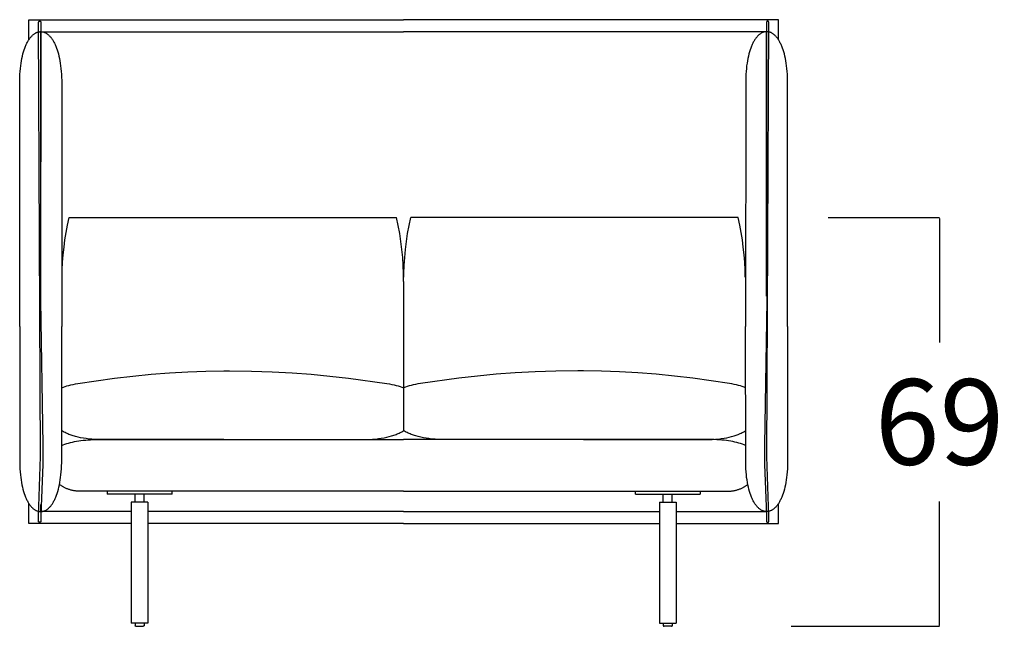
# Model space of a CAD drawing. Units: millimetres. Extents: x 0 to 2883, y -132 to 243.
# Drawn here: x 652 to 669, y 170 to 180 of the extents above; entities that cross this region are included whole.
import ezdxf

# ---------------------------------------------------------------- set-up
doc = ezdxf.new("R2010")
doc.units = ezdxf.units.MM
doc.header["$MEASUREMENT"] = 0
doc.layers.add('COTAS', color=7, linetype='Continuous', true_color=0x000000)
doc.styles.add('ArialMT', font='arial.ttf')
doc.dimstyles.new('Esquema', dxfattribs={"dimscale": 0.3, "dimtxt": 4.75, "dimasz": 0.05, "dimexe": 0, "dimexo": 5, "dimgap": 2, "dimtad": 0, "dimtih": 1, "dimtoh": 1, "dimdec": 0, "dimlfac": 10, "dimzin": 1, "dimdsep": 46, "dimtxsty": 'ArialMT', "dimcen": 1.5, "dimadec": 0, "dimazin": 0, "dimtfac": 1, "dimtdec": 4, "dimtix": 1, "dimtmove": 1, "dimatfit": 3, "dimfxl": 0, "dimtolj": 1, "dimtzin": 1, "dimarcsym": 0})

# ---------------------------------------------------------------- blocks, each defined once
blk = doc.blocks.new('*D452')
at = {"layer": 'COTAS', "color": 0, "lineweight": -2}
for p, q in [((665.722, 176.832), (667.579, 176.832)), ((667.579, 176.817), (667.579, 174.753)), ((667.579, 170.035), (667.579, 172.098)), ((665.107, 170.02), (667.579, 170.02))]:
    blk.add_line(p, q, dxfattribs=at)
at = {"layer": 'COTAS', "color": 0}
for points in [[(667.582, 176.817), (667.577, 176.817), (667.579, 176.832)], [(667.577, 170.035), (667.582, 170.035), (667.579, 170.02)]]:
    blk.add_solid(points, dxfattribs=at)
at = {"layer": 'Defpoints', "color": 0}
for p in [(664.222, 176.832), (667.579, 176.832), (663.607, 170.02)]:
    blk.add_point(p, dxfattribs=at)
at = {"layer": 'COTAS', "color": 0, "insert": (667.579, 173.426), "char_height": 1.425, "attachment_point": 5, "style": 'ArialMT'}
blk.add_mtext('\\A1;69', dxfattribs=at)

msp = doc.modelspace()

# ---------------------------------------------------------------- linework, layer by layer
for points in [[(652.401, 179.797), (652.401, 180.131), (655.65, 180.131)], [(655.65, 180.131), (658.647, 180.131)], [(661.645, 180.131), (658.647, 180.131)], [(664.894, 179.797), (664.894, 180.131), (661.645, 180.131)], [(652.247, 175.015), (652.248, 179.12), (652.249, 179.172), (652.252, 179.222), (652.255, 179.27), (652.26, 179.316), (652.265, 179.361), (652.271, 179.404), (652.277, 179.446), (652.285, 179.485), (652.293, 179.523), (652.302, 179.56), (652.312, 179.594), (652.322, 179.627), (652.333, 179.659), (652.339, 179.674), (652.345, 179.688), (652.351, 179.702), (652.357, 179.716), (652.363, 179.729), (652.369, 179.742), (652.376, 179.755), (652.382, 179.767), (652.389, 179.778), (652.396, 179.789), (652.403, 179.8), (652.41, 179.811), (652.417, 179.821), (652.424, 179.83), (652.431, 179.839), (652.439, 179.848), (652.446, 179.856), (652.454, 179.864), (652.461, 179.871), (652.469, 179.878), (652.477, 179.885), (652.484, 179.891), (652.492, 179.897), (652.5, 179.902), (652.508, 179.907), (652.516, 179.911), (652.524, 179.915), (652.532, 179.919), (652.54, 179.922), (652.548, 179.925), (652.557, 179.927), (652.565, 179.929), (652.573, 179.93), (652.581, 179.931), (652.589, 179.932), (652.597, 179.932), (652.606, 179.932), (652.614, 179.931), (652.622, 179.93), (652.63, 179.929), (652.638, 179.927), (652.647, 179.925), (652.655, 179.922), (652.663, 179.919), (652.671, 179.915), (652.679, 179.911), (652.687, 179.907), (652.695, 179.902), (652.703, 179.897), (652.71, 179.891), (652.718, 179.885), (652.726, 179.878), (652.734, 179.871), (652.741, 179.864), (652.749, 179.856), (652.756, 179.848), (652.764, 179.839), (652.771, 179.83), (652.778, 179.821), (652.785, 179.811), (652.792, 179.8), (652.799, 179.789), (652.806, 179.778), (652.812, 179.767), (652.819, 179.755), (652.825, 179.742), (652.832, 179.729), (652.838, 179.716), (652.844, 179.702), (652.85, 179.688), (652.856, 179.674), (652.862, 179.659), (652.873, 179.627), (652.883, 179.594), (652.892, 179.56), (652.901, 179.523), (652.91, 179.485), (652.917, 179.446), (652.924, 179.404), (652.93, 179.361), (652.935, 179.316), (652.94, 179.27), (652.943, 179.222), (652.945, 179.172), (652.947, 179.12), (652.947, 175.015)], [(652.601, 175.524), (652.601, 179.931), (655.65, 179.931)], [(655.65, 179.931), (658.647, 179.931)], [(661.645, 179.931), (658.647, 179.931)], [(664.694, 175.524), (664.694, 179.931), (661.645, 179.931)], [(665.047, 175.015), (665.047, 179.12), (665.045, 179.172), (665.043, 179.222), (665.039, 179.27), (665.035, 179.316), (665.03, 179.361), (665.024, 179.404), (665.017, 179.446), (665.009, 179.485), (665.001, 179.523), (664.992, 179.56), (664.982, 179.594), (664.972, 179.627), (664.961, 179.659), (664.955, 179.674), (664.95, 179.688), (664.944, 179.702), (664.938, 179.716), (664.931, 179.729), (664.925, 179.742), (664.919, 179.755), (664.912, 179.767), (664.905, 179.778), (664.899, 179.789), (664.892, 179.8), (664.885, 179.811), (664.878, 179.821), (664.87, 179.83), (664.863, 179.839), (664.856, 179.848), (664.848, 179.856), (664.841, 179.864), (664.833, 179.871), (664.825, 179.878), (664.818, 179.885), (664.81, 179.891), (664.802, 179.897), (664.794, 179.902), (664.786, 179.907), (664.778, 179.911), (664.77, 179.915), (664.762, 179.919), (664.754, 179.922), (664.746, 179.925), (664.738, 179.927), (664.73, 179.929), (664.722, 179.93), (664.713, 179.931), (664.705, 179.932), (664.697, 179.932), (664.689, 179.932), (664.681, 179.931), (664.672, 179.93), (664.664, 179.929), (664.656, 179.927), (664.648, 179.925), (664.64, 179.922), (664.632, 179.919), (664.624, 179.915), (664.616, 179.911), (664.608, 179.907), (664.6, 179.902), (664.592, 179.897), (664.584, 179.891), (664.576, 179.885), (664.568, 179.878), (664.561, 179.871), (664.553, 179.864), (664.546, 179.856), (664.538, 179.848), (664.531, 179.839), (664.524, 179.83), (664.516, 179.821), (664.509, 179.811), (664.502, 179.8), (664.495, 179.789), (664.489, 179.778), (664.482, 179.767), (664.475, 179.755), (664.469, 179.742), (664.463, 179.729), (664.456, 179.716), (664.45, 179.702), (664.444, 179.688), (664.438, 179.674), (664.433, 179.659), (664.422, 179.627), (664.412, 179.594), (664.402, 179.56), (664.393, 179.523), (664.385, 179.485), (664.377, 179.446), (664.37, 179.404), (664.364, 179.361), (664.359, 179.316), (664.355, 179.27), (664.351, 179.222), (664.349, 179.172), (664.348, 179.12), (664.347, 175.015)], [(652.953, 175.84), (652.957, 175.964), (652.963, 176.089), (652.973, 176.213), (652.986, 176.338), (653.002, 176.462), (653.022, 176.586), (653.044, 176.709), (653.07, 176.832)], [(653.07, 176.832), (655.65, 176.832)], [(655.65, 176.832), (658.53, 176.832)], [(658.647, 175.769), (658.645, 175.902), (658.64, 176.035), (658.631, 176.169), (658.618, 176.302), (658.601, 176.435), (658.581, 176.568), (658.557, 176.7), (658.53, 176.832)], [(658.647, 175.769), (658.649, 175.902), (658.655, 176.035), (658.664, 176.169), (658.677, 176.302), (658.693, 176.435), (658.713, 176.568), (658.737, 176.7), (658.765, 176.832)], [(661.645, 176.832), (658.765, 176.832)], [(664.224, 176.832), (661.645, 176.832)], [(664.341, 175.84), (664.338, 175.964), (664.331, 176.089), (664.321, 176.213), (664.308, 176.338), (664.292, 176.462), (664.273, 176.586), (664.25, 176.709), (664.224, 176.832)], [(658.647, 175.769), (658.647, 173.28)], [(658.647, 175.769), (658.647, 173.28)], [(652.247, 175.015), (652.248, 172.743), (652.249, 172.692), (652.252, 172.642), (652.255, 172.594), (652.26, 172.547), (652.265, 172.502), (652.271, 172.459), (652.277, 172.418), (652.285, 172.378), (652.293, 172.34), (652.302, 172.304), (652.312, 172.269), (652.322, 172.236), (652.333, 172.205), (652.339, 172.19), (652.345, 172.175), (652.351, 172.161), (652.357, 172.148), (652.363, 172.134), (652.369, 172.121), (652.376, 172.109), (652.382, 172.097), (652.389, 172.085), (652.396, 172.074), (652.403, 172.063), (652.41, 172.053), (652.417, 172.043), (652.424, 172.033), (652.431, 172.024), (652.439, 172.016), (652.446, 172.007), (652.454, 172), (652.461, 171.992), (652.469, 171.985), (652.477, 171.979), (652.484, 171.973), (652.492, 171.967), (652.5, 171.962), (652.508, 171.957), (652.516, 171.952), (652.524, 171.948), (652.532, 171.945), (652.54, 171.942), (652.548, 171.939), (652.557, 171.937), (652.565, 171.935), (652.573, 171.933), (652.581, 171.932), (652.589, 171.931), (652.597, 171.931), (652.606, 171.931), (652.614, 171.932), (652.622, 171.933), (652.63, 171.935), (652.638, 171.937), (652.647, 171.939), (652.655, 171.942), (652.663, 171.945), (652.671, 171.948), (652.679, 171.952), (652.687, 171.957), (652.695, 171.962), (652.703, 171.967), (652.71, 171.973), (652.718, 171.979), (652.726, 171.985), (652.734, 171.992), (652.741, 172), (652.749, 172.007), (652.756, 172.016), (652.764, 172.024), (652.771, 172.033), (652.778, 172.043), (652.785, 172.053), (652.792, 172.063), (652.799, 172.074), (652.806, 172.085), (652.812, 172.097), (652.819, 172.109), (652.825, 172.121), (652.832, 172.134), (652.838, 172.148), (652.844, 172.161), (652.85, 172.175), (652.856, 172.19), (652.862, 172.205), (652.873, 172.236), (652.883, 172.269), (652.892, 172.304), (652.901, 172.34), (652.91, 172.378), (652.917, 172.418), (652.924, 172.459), (652.93, 172.502), (652.935, 172.547), (652.94, 172.594), (652.943, 172.642), (652.945, 172.692), (652.947, 172.743), (652.947, 175.015)], [(665.047, 175.015), (665.047, 172.743), (665.045, 172.692), (665.043, 172.642), (665.039, 172.594), (665.035, 172.547), (665.03, 172.502), (665.024, 172.459), (665.017, 172.418), (665.009, 172.378), (665.001, 172.34), (664.992, 172.304), (664.982, 172.269), (664.972, 172.236), (664.961, 172.205), (664.955, 172.19), (664.95, 172.175), (664.944, 172.161), (664.938, 172.148), (664.931, 172.134), (664.925, 172.121), (664.919, 172.109), (664.912, 172.097), (664.905, 172.085), (664.899, 172.074), (664.892, 172.063), (664.885, 172.053), (664.878, 172.043), (664.87, 172.033), (664.863, 172.024), (664.856, 172.016), (664.848, 172.007), (664.841, 172), (664.833, 171.992), (664.825, 171.985), (664.818, 171.979), (664.81, 171.973), (664.802, 171.967), (664.794, 171.962), (664.786, 171.957), (664.778, 171.952), (664.77, 171.948), (664.762, 171.945), (664.754, 171.942), (664.746, 171.939), (664.738, 171.937), (664.73, 171.935), (664.722, 171.933), (664.713, 171.932), (664.705, 171.931), (664.697, 171.931), (664.689, 171.931), (664.681, 171.932), (664.672, 171.933), (664.664, 171.935), (664.656, 171.937), (664.648, 171.939), (664.64, 171.942), (664.632, 171.945), (664.624, 171.948), (664.616, 171.952), (664.608, 171.957), (664.6, 171.962), (664.592, 171.967), (664.584, 171.973), (664.576, 171.979), (664.568, 171.985), (664.561, 171.992), (664.553, 172), (664.546, 172.007), (664.538, 172.016), (664.531, 172.024), (664.524, 172.033), (664.516, 172.043), (664.509, 172.053), (664.502, 172.063), (664.495, 172.074), (664.489, 172.085), (664.482, 172.097), (664.475, 172.109), (664.469, 172.121), (664.463, 172.134), (664.456, 172.148), (664.45, 172.161), (664.444, 172.175), (664.438, 172.19), (664.433, 172.205), (664.422, 172.236), (664.412, 172.269), (664.402, 172.304), (664.393, 172.34), (664.385, 172.378), (664.377, 172.418), (664.37, 172.459), (664.364, 172.502), (664.359, 172.547), (664.355, 172.594), (664.351, 172.642), (664.349, 172.692), (664.348, 172.743), (664.347, 175.015)], [(653.216, 174.065), (653.522, 174.113), (653.829, 174.154), (654.135, 174.19), (654.441, 174.22), (654.746, 174.244), (655.049, 174.262), (655.351, 174.274), (655.65, 174.279)], [(655.65, 174.278), (655.745, 174.279)], [(655.745, 174.279), (656.111, 174.274), (656.457, 174.262), (656.787, 174.244), (657.106, 174.22), (657.418, 174.19), (657.73, 174.154), (658.369, 174.065), (658.41, 174.059), (658.449, 174.051), (658.487, 174.044), (658.523, 174.035), (658.557, 174.026), (658.589, 174.017), (658.619, 174.007), (658.647, 173.997)], [(661.55, 174.279), (661.183, 174.274), (660.837, 174.262), (660.507, 174.244), (660.189, 174.22), (659.876, 174.19), (659.565, 174.154), (658.926, 174.065), (658.884, 174.059), (658.845, 174.051), (658.807, 174.044), (658.772, 174.035), (658.738, 174.026), (658.706, 174.017), (658.675, 174.007), (658.647, 173.997)], [(661.645, 174.278), (661.55, 174.279)], [(664.078, 174.065), (663.772, 174.113), (663.465, 174.154), (663.159, 174.19), (662.853, 174.22), (662.548, 174.244), (662.245, 174.262), (661.944, 174.274), (661.645, 174.279)], [(652.947, 173.997), (652.961, 174.002), (652.975, 174.007), (653.004, 174.017), (653.035, 174.026), (653.067, 174.035), (653.102, 174.044), (653.138, 174.051), (653.176, 174.059), (653.216, 174.065)], [(664.347, 173.997), (664.334, 174.002), (664.32, 174.007), (664.291, 174.017), (664.26, 174.026), (664.227, 174.035), (664.193, 174.044), (664.156, 174.051), (664.118, 174.059), (664.078, 174.065)], [(655.65, 173.131), (653.557, 173.132), (653.503, 173.134), (653.452, 173.138), (653.402, 173.142), (653.354, 173.148), (653.308, 173.155), (653.263, 173.163), (653.221, 173.173), (653.18, 173.183), (653.161, 173.188), (653.141, 173.194), (653.123, 173.2), (653.104, 173.206), (653.087, 173.213), (653.069, 173.219), (653.052, 173.226), (653.036, 173.233), (653.02, 173.241), (653.005, 173.248), (652.99, 173.256), (652.975, 173.264), (652.961, 173.272), (652.947, 173.28)], [(655.745, 173.131), (658.016, 173.132), (658.071, 173.134), (658.125, 173.138), (658.176, 173.142), (658.226, 173.148), (658.274, 173.155), (658.32, 173.163), (658.364, 173.173), (658.406, 173.183), (658.446, 173.194), (658.465, 173.2), (658.484, 173.206), (658.503, 173.213), (658.521, 173.219), (658.538, 173.226), (658.555, 173.233), (658.572, 173.241), (658.588, 173.248), (658.603, 173.256), (658.618, 173.264), (658.633, 173.272), (658.647, 173.28)], [(661.55, 173.131), (659.279, 173.132), (659.223, 173.134), (659.17, 173.138), (659.118, 173.142), (659.068, 173.148), (659.021, 173.155), (658.975, 173.163), (658.931, 173.173), (658.889, 173.183), (658.848, 173.194), (658.829, 173.2), (658.81, 173.206), (658.792, 173.213), (658.774, 173.219), (658.756, 173.226), (658.739, 173.233), (658.723, 173.241), (658.707, 173.248), (658.691, 173.256), (658.676, 173.264), (658.661, 173.272), (658.647, 173.28)], [(661.645, 173.131), (663.737, 173.132), (663.791, 173.134), (663.843, 173.138), (663.892, 173.142), (663.94, 173.148), (663.987, 173.155), (664.031, 173.163), (664.073, 173.173), (664.114, 173.183), (664.134, 173.188), (664.153, 173.194), (664.172, 173.2), (664.19, 173.206), (664.208, 173.213), (664.225, 173.219), (664.242, 173.226), (664.258, 173.233), (664.274, 173.241), (664.29, 173.248), (664.305, 173.256), (664.319, 173.264), (664.333, 173.272), (664.347, 173.28)], [(652.947, 173.034), (652.974, 173.045), (653.002, 173.055), (653.031, 173.065), (653.061, 173.074), (653.093, 173.083), (653.125, 173.091), (653.159, 173.098), (653.194, 173.105), (653.231, 173.111), (653.268, 173.116), (653.307, 173.121), (653.347, 173.125), (653.388, 173.128), (653.43, 173.13), (653.473, 173.131), (653.518, 173.131)], [(653.518, 173.131), (653.969, 173.131), (654.081, 173.131), (654.444, 173.131), (655.65, 173.131)], [(655.65, 173.131), (658.647, 173.131)], [(661.645, 173.131), (658.647, 173.131)], [(663.777, 173.131), (663.325, 173.131), (663.213, 173.131), (662.85, 173.131), (661.645, 173.131)], [(664.347, 173.034), (664.32, 173.045), (664.292, 173.055), (664.263, 173.065), (664.233, 173.074), (664.202, 173.083), (664.169, 173.091), (664.135, 173.098), (664.1, 173.105), (664.064, 173.111), (664.026, 173.116), (663.988, 173.121), (663.948, 173.125), (663.907, 173.128), (663.865, 173.13), (663.821, 173.131), (663.777, 173.131)], [(653.273, 172.27), (653.258, 172.27), (653.244, 172.271), (653.23, 172.271), (653.216, 172.272), (653.202, 172.273), (653.189, 172.275), (653.175, 172.276), (653.162, 172.278), (653.15, 172.28), (653.137, 172.283), (653.124, 172.285), (653.112, 172.288), (653.1, 172.291), (653.088, 172.295), (653.077, 172.298), (653.065, 172.302), (653.054, 172.306), (653.043, 172.31), (653.032, 172.314), (653.022, 172.319), (653.012, 172.323), (653.001, 172.328), (652.991, 172.333), (652.982, 172.338), (652.972, 172.344), (652.963, 172.349), (652.954, 172.355), (652.945, 172.361), (652.936, 172.367), (652.928, 172.373), (652.919, 172.38), (652.911, 172.386)], [(664.022, 172.27), (664.036, 172.27), (664.05, 172.271), (664.065, 172.271), (664.078, 172.272), (664.092, 172.273), (664.106, 172.275), (664.119, 172.276), (664.132, 172.278), (664.145, 172.28), (664.157, 172.283), (664.17, 172.285), (664.182, 172.288), (664.194, 172.291), (664.206, 172.295), (664.218, 172.298), (664.229, 172.302), (664.24, 172.306), (664.251, 172.31), (664.262, 172.314), (664.273, 172.319), (664.283, 172.323), (664.293, 172.328), (664.303, 172.333), (664.313, 172.338), (664.322, 172.344), (664.332, 172.349), (664.341, 172.355), (664.35, 172.361), (664.358, 172.367), (664.367, 172.373), (664.375, 172.38), (664.383, 172.386)], [(655.65, 172.27), (654.153, 172.27), (653.654, 172.27), (653.559, 172.27), (653.273, 172.27)], [(654.786, 172.27), (653.705, 172.27)], [(653.705, 172.27), (653.705, 172.22)], [(654.786, 172.22), (653.705, 172.22)], [(654.17, 172.088), (654.17, 172.22)], [(654.32, 172.088), (654.32, 172.22)], [(654.786, 172.22), (654.786, 172.27)], [(658.647, 172.27), (655.65, 172.27)], [(658.647, 172.27), (661.645, 172.27)], [(661.645, 172.27), (663.142, 172.27), (663.64, 172.27), (663.735, 172.27), (664.022, 172.27)], [(662.509, 172.27), (663.59, 172.27)], [(662.509, 172.22), (662.509, 172.27)], [(662.509, 172.22), (663.59, 172.22)], [(662.974, 172.088), (662.974, 172.22)], [(663.124, 172.088), (663.124, 172.22)], [(663.59, 172.27), (663.59, 172.22)], [(654.105, 171.731), (652.401, 171.731), (652.401, 172.067)], [(654.105, 171.931), (652.601, 171.931), (652.601, 172.048)], [(654.105, 172.088), (654.105, 170.07)], [(654.385, 172.088), (654.105, 172.088)], [(654.385, 172.088), (654.385, 170.07)], [(662.909, 172.088), (662.909, 170.07)], [(662.909, 172.088), (663.189, 172.088)], [(663.189, 172.088), (663.189, 170.07)], [(663.189, 171.731), (664.894, 171.731), (664.894, 172.067)], [(663.189, 171.931), (664.694, 171.931), (664.694, 172.048)], [(655.65, 171.931), (654.385, 171.931)], [(658.647, 171.931), (655.65, 171.931)], [(658.647, 171.931), (655.65, 171.931)], [(658.647, 171.931), (661.645, 171.931)], [(658.647, 171.931), (661.645, 171.931)], [(661.645, 171.931), (662.909, 171.931)], [(655.65, 171.731), (654.385, 171.731)], [(658.647, 171.731), (655.65, 171.731)], [(658.647, 171.731), (661.645, 171.731)], [(661.645, 171.731), (662.909, 171.731)], [(654.385, 170.07), (654.105, 170.07)], [(654.17, 170.07), (654.17, 170.03)], [(654.185, 170.02), (654.184, 170.02), (654.184, 170.02), (654.183, 170.02), (654.182, 170.02), (654.182, 170.02), (654.181, 170.02), (654.18, 170.02), (654.18, 170.021), (654.18, 170.021), (654.179, 170.021), (654.179, 170.021), (654.179, 170.021), (654.178, 170.021), (654.178, 170.021), (654.178, 170.021), (654.177, 170.021), (654.177, 170.022), (654.177, 170.022), (654.176, 170.022), (654.176, 170.022), (654.176, 170.022), (654.175, 170.022), (654.175, 170.022), (654.175, 170.023), (654.175, 170.023), (654.174, 170.023), (654.174, 170.023), (654.174, 170.023), (654.173, 170.024), (654.173, 170.024), (654.173, 170.024), (654.173, 170.024), (654.173, 170.024), (654.172, 170.025), (654.172, 170.025), (654.172, 170.025), (654.172, 170.025), (654.172, 170.026), (654.171, 170.026), (654.171, 170.026), (654.171, 170.026), (654.171, 170.026), (654.171, 170.027), (654.171, 170.027), (654.171, 170.027), (654.171, 170.027), (654.171, 170.028), (654.17, 170.028), (654.17, 170.028), (654.17, 170.028), (654.17, 170.029), (654.17, 170.029), (654.17, 170.029), (654.17, 170.029), (654.17, 170.029), (654.17, 170.03), (654.17, 170.03)], [(654.185, 170.02), (654.305, 170.02)], [(654.32, 170.03), (654.32, 170.03), (654.32, 170.029), (654.32, 170.029), (654.32, 170.029), (654.32, 170.029), (654.32, 170.029), (654.32, 170.028), (654.32, 170.028), (654.32, 170.028), (654.32, 170.028), (654.32, 170.027), (654.32, 170.027), (654.319, 170.027), (654.319, 170.027), (654.319, 170.026), (654.319, 170.026), (654.319, 170.026), (654.319, 170.026), (654.319, 170.026), (654.318, 170.025), (654.318, 170.025), (654.318, 170.025), (654.318, 170.025), (654.318, 170.024), (654.317, 170.024), (654.317, 170.024), (654.317, 170.024), (654.317, 170.024), (654.317, 170.023), (654.316, 170.023), (654.316, 170.023), (654.316, 170.023), (654.315, 170.023), (654.315, 170.022), (654.315, 170.022), (654.315, 170.022), (654.314, 170.022), (654.314, 170.022), (654.314, 170.022), (654.313, 170.022), (654.313, 170.021), (654.313, 170.021), (654.312, 170.021), (654.312, 170.021), (654.312, 170.021), (654.311, 170.021), (654.311, 170.021), (654.311, 170.021), (654.31, 170.021), (654.31, 170.02), (654.309, 170.02), (654.309, 170.02), (654.308, 170.02), (654.307, 170.02), (654.306, 170.02), (654.306, 170.02), (654.305, 170.02)], [(654.32, 170.07), (654.32, 170.03)], [(662.909, 170.07), (663.189, 170.07)], [(662.974, 170.07), (662.974, 170.03)], [(662.974, 170.03), (662.974, 170.03), (662.974, 170.029), (662.974, 170.029), (662.974, 170.029), (662.974, 170.029), (662.974, 170.029), (662.974, 170.028), (662.975, 170.028), (662.975, 170.028), (662.975, 170.028), (662.975, 170.027), (662.975, 170.027), (662.975, 170.027), (662.975, 170.027), (662.975, 170.026), (662.975, 170.026), (662.975, 170.026), (662.976, 170.026), (662.976, 170.026), (662.976, 170.025), (662.976, 170.025), (662.976, 170.025), (662.977, 170.025), (662.977, 170.024), (662.977, 170.024), (662.977, 170.024), (662.977, 170.024), (662.978, 170.024), (662.978, 170.023), (662.978, 170.023), (662.978, 170.023), (662.979, 170.023), (662.979, 170.023), (662.979, 170.022), (662.98, 170.022), (662.98, 170.022), (662.98, 170.022), (662.98, 170.022), (662.981, 170.022), (662.981, 170.022), (662.981, 170.021), (662.982, 170.021), (662.982, 170.021), (662.982, 170.021), (662.983, 170.021), (662.983, 170.021), (662.983, 170.021), (662.984, 170.021), (662.984, 170.021), (662.984, 170.02), (662.985, 170.02), (662.986, 170.02), (662.987, 170.02), (662.987, 170.02), (662.988, 170.02), (662.989, 170.02), (662.989, 170.02)], [(663.109, 170.02), (662.989, 170.02)], [(663.109, 170.02), (663.11, 170.02), (663.111, 170.02), (663.111, 170.02), (663.112, 170.02), (663.113, 170.02), (663.113, 170.02), (663.114, 170.02), (663.114, 170.021), (663.115, 170.021), (663.115, 170.021), (663.115, 170.021), (663.116, 170.021), (663.116, 170.021), (663.116, 170.021), (663.117, 170.021), (663.117, 170.021), (663.117, 170.022), (663.118, 170.022), (663.118, 170.022), (663.118, 170.022), (663.119, 170.022), (663.119, 170.022), (663.119, 170.022), (663.12, 170.023), (663.12, 170.023), (663.12, 170.023), (663.12, 170.023), (663.121, 170.023), (663.121, 170.024), (663.121, 170.024), (663.121, 170.024), (663.122, 170.024), (663.122, 170.024), (663.122, 170.025), (663.122, 170.025), (663.122, 170.025), (663.123, 170.025), (663.123, 170.026), (663.123, 170.026), (663.123, 170.026), (663.123, 170.026), (663.123, 170.026), (663.123, 170.027), (663.124, 170.027), (663.124, 170.027), (663.124, 170.027), (663.124, 170.028), (663.124, 170.028), (663.124, 170.028), (663.124, 170.028), (663.124, 170.029), (663.124, 170.029), (663.124, 170.029), (663.124, 170.029), (663.124, 170.029), (663.124, 170.03), (663.124, 170.03)], [(663.124, 170.07), (663.124, 170.03)]]:
    msp.add_lwpolyline(points)
for points in [[(652.572, 171.755), (652.571, 171.755), (652.571, 171.755), (652.571, 171.755), (652.57, 171.755), (652.57, 171.755), (652.57, 171.755), (652.57, 171.755), (652.57, 171.755), (652.569, 171.755), (652.569, 171.755), (652.569, 171.755), (652.569, 171.755), (652.569, 171.756), (652.569, 171.756), (652.568, 171.756), (652.568, 171.756), (652.568, 171.756), (652.568, 171.756), (652.568, 171.756), (652.568, 171.756), (652.567, 171.757), (652.567, 171.757), (652.567, 171.757), (652.567, 171.757), (652.567, 171.757), (652.566, 171.758), (652.566, 171.758), (652.566, 171.758), (652.566, 171.758), (652.566, 171.759), (652.566, 171.759), (652.565, 171.759), (652.565, 171.76), (652.565, 171.76), (652.565, 171.76), (652.565, 171.761), (652.565, 171.761), (652.564, 171.761), (652.564, 171.762), (652.564, 171.763), (652.563, 171.764), (652.563, 171.766), (652.563, 171.767), (652.563, 171.768), (652.562, 171.77), (652.562, 171.773), (652.561, 171.776), (652.561, 171.78), (652.56, 171.785), (652.56, 171.79), (652.559, 171.801), (652.559, 171.815), (652.558, 171.851), (652.593, 172.853), (652.561, 180.074), (652.561, 180.077), (652.561, 180.079), (652.561, 180.081), (652.561, 180.083), (652.562, 180.085), (652.562, 180.086), (652.562, 180.088), (652.563, 180.09), (652.563, 180.091), (652.563, 180.092), (652.564, 180.092), (652.564, 180.093), (652.564, 180.094), (652.564, 180.095), (652.565, 180.095), (652.565, 180.096), (652.565, 180.097), (652.566, 180.097), (652.566, 180.098), (652.566, 180.099), (652.567, 180.099), (652.567, 180.1), (652.567, 180.1), (652.568, 180.101), (652.568, 180.101), (652.568, 180.102), (652.569, 180.102), (652.569, 180.103), (652.569, 180.103), (652.57, 180.104), (652.57, 180.104), (652.571, 180.105), (652.571, 180.105), (652.572, 180.105), (652.572, 180.106), (652.572, 180.106), (652.573, 180.106), (652.573, 180.107), (652.574, 180.107), (652.574, 180.107), (652.575, 180.108), (652.575, 180.108), (652.575, 180.108), (652.576, 180.108), (652.576, 180.108), (652.577, 180.109), (652.577, 180.109), (652.578, 180.109), (652.578, 180.109), (652.579, 180.109), (652.579, 180.109), (652.58, 180.109), (652.58, 180.109), (652.581, 180.109), (652.581, 180.109), (652.581, 180.109), (652.582, 180.109), (652.582, 180.109), (652.583, 180.109), (652.583, 180.109), (652.584, 180.109), (652.584, 180.109), (652.585, 180.109), (652.585, 180.109), (652.586, 180.108), (652.586, 180.108), (652.587, 180.108), (652.587, 180.108), (652.587, 180.108), (652.588, 180.107), (652.588, 180.107), (652.589, 180.107), (652.589, 180.107), (652.59, 180.106), (652.59, 180.106), (652.59, 180.106), (652.591, 180.105), (652.591, 180.105), (652.592, 180.104), (652.592, 180.104), (652.593, 180.104), (652.593, 180.103), (652.593, 180.103), (652.594, 180.102), (652.594, 180.102), (652.594, 180.101), (652.595, 180.101), (652.595, 180.1), (652.595, 180.099), (652.596, 180.099), (652.596, 180.098), (652.596, 180.098), (652.597, 180.097), (652.597, 180.096), (652.597, 180.096), (652.598, 180.095), (652.598, 180.094), (652.598, 180.093), (652.598, 180.093), (652.599, 180.092), (652.599, 180.091), (652.599, 180.09), (652.599, 180.09), (652.599, 180.089), (652.6, 180.087), (652.6, 180.085), (652.6, 180.083), (652.6, 180.082), (652.601, 180.08), (652.601, 180.077), (652.601, 180.075), (652.592, 175.445), (652.632, 173.046), (652.631, 172.718), (652.599, 171.878), (652.598, 171.844), (652.599, 171.818), (652.599, 171.807), (652.6, 171.796), (652.6, 171.791), (652.601, 171.785), (652.601, 171.783), (652.601, 171.782), (652.601, 171.782), (652.601, 171.78), (652.602, 171.779), (652.602, 171.778), (652.602, 171.777), (652.602, 171.776), (652.602, 171.775), (652.602, 171.774), (652.602, 171.774), (652.602, 171.773), (652.602, 171.772), (652.602, 171.771), (652.602, 171.77), (652.602, 171.769), (652.602, 171.769), (652.602, 171.769), (652.602, 171.768), (652.602, 171.768), (652.602, 171.768), (652.602, 171.767), (652.602, 171.767), (652.602, 171.767), (652.601, 171.766), (652.601, 171.766), (652.601, 171.766), (652.601, 171.765), (652.601, 171.765), (652.601, 171.765), (652.601, 171.764), (652.601, 171.764), (652.6, 171.764), (652.6, 171.763), (652.6, 171.763), (652.6, 171.763), (652.6, 171.763), (652.6, 171.762), (652.599, 171.762), (652.599, 171.762), (652.599, 171.762), (652.599, 171.761), (652.599, 171.761), (652.599, 171.761), (652.598, 171.761), (652.598, 171.76), (652.598, 171.76), (652.598, 171.76), (652.597, 171.76), (652.597, 171.759), (652.597, 171.759), (652.597, 171.759), (652.597, 171.759), (652.596, 171.759), (652.596, 171.758), (652.596, 171.758), (652.595, 171.758), (652.595, 171.758), (652.595, 171.758), (652.595, 171.758), (652.594, 171.757), (652.594, 171.757), (652.594, 171.757), (652.594, 171.757), (652.593, 171.757), (652.592, 171.756), (652.592, 171.756), (652.591, 171.756), (652.59, 171.756), (652.59, 171.755), (652.589, 171.755), (652.588, 171.755), (652.588, 171.755), (652.587, 171.755), (652.586, 171.755), (652.585, 171.755), (652.585, 171.754), (652.584, 171.754), (652.583, 171.754), (652.582, 171.754), (652.581, 171.754), (652.58, 171.754), (652.578, 171.754), (652.576, 171.754), (652.574, 171.754)], [(664.722, 171.755), (664.723, 171.755), (664.724, 171.755), (664.724, 171.755), (664.724, 171.755), (664.724, 171.755), (664.724, 171.755), (664.725, 171.755), (664.725, 171.755), (664.725, 171.755), (664.725, 171.755), (664.725, 171.755), (664.725, 171.755), (664.726, 171.756), (664.726, 171.756), (664.726, 171.756), (664.726, 171.756), (664.726, 171.756), (664.727, 171.756), (664.727, 171.756), (664.727, 171.756), (664.727, 171.757), (664.727, 171.757), (664.727, 171.757), (664.728, 171.757), (664.728, 171.757), (664.728, 171.758), (664.728, 171.758), (664.728, 171.758), (664.728, 171.758), (664.729, 171.759), (664.729, 171.759), (664.729, 171.759), (664.729, 171.76), (664.729, 171.76), (664.73, 171.76), (664.73, 171.761), (664.73, 171.761), (664.73, 171.761), (664.73, 171.762), (664.731, 171.763), (664.731, 171.764), (664.731, 171.766), (664.732, 171.767), (664.732, 171.768), (664.732, 171.77), (664.733, 171.773), (664.733, 171.776), (664.734, 171.78), (664.734, 171.785), (664.735, 171.79), (664.735, 171.801), (664.736, 171.815), (664.736, 171.851), (664.702, 172.853), (664.734, 180.074), (664.734, 180.077), (664.733, 180.079), (664.733, 180.081), (664.733, 180.083), (664.733, 180.085), (664.732, 180.086), (664.732, 180.088), (664.732, 180.09), (664.731, 180.091), (664.731, 180.092), (664.731, 180.092), (664.731, 180.093), (664.73, 180.094), (664.73, 180.095), (664.73, 180.095), (664.729, 180.096), (664.729, 180.097), (664.729, 180.097), (664.729, 180.098), (664.728, 180.099), (664.728, 180.099), (664.728, 180.1), (664.727, 180.1), (664.727, 180.101), (664.726, 180.101), (664.726, 180.102), (664.726, 180.102), (664.725, 180.103), (664.725, 180.103), (664.725, 180.104), (664.724, 180.104), (664.724, 180.105), (664.723, 180.105), (664.723, 180.105), (664.722, 180.106), (664.722, 180.106), (664.722, 180.106), (664.721, 180.107), (664.721, 180.107), (664.72, 180.107), (664.72, 180.108), (664.719, 180.108), (664.719, 180.108), (664.718, 180.108), (664.718, 180.108), (664.718, 180.109), (664.717, 180.109), (664.717, 180.109), (664.716, 180.109), (664.716, 180.109), (664.715, 180.109), (664.715, 180.109), (664.714, 180.109), (664.714, 180.109), (664.713, 180.109), (664.713, 180.109), (664.712, 180.109), (664.712, 180.109), (664.712, 180.109), (664.711, 180.109), (664.711, 180.109), (664.71, 180.109), (664.71, 180.109), (664.709, 180.109), (664.709, 180.108), (664.708, 180.108), (664.708, 180.108), (664.707, 180.108), (664.707, 180.108), (664.706, 180.107), (664.706, 180.107), (664.706, 180.107), (664.705, 180.107), (664.705, 180.106), (664.704, 180.106), (664.704, 180.106), (664.704, 180.105), (664.703, 180.105), (664.703, 180.104), (664.702, 180.104), (664.702, 180.104), (664.702, 180.103), (664.701, 180.103), (664.701, 180.102), (664.7, 180.102), (664.7, 180.101), (664.7, 180.101), (664.699, 180.1), (664.699, 180.099), (664.699, 180.099), (664.698, 180.098), (664.698, 180.098), (664.698, 180.097), (664.697, 180.096), (664.697, 180.096), (664.697, 180.095), (664.697, 180.094), (664.696, 180.093), (664.696, 180.093), (664.696, 180.092), (664.696, 180.091), (664.695, 180.09), (664.695, 180.09), (664.695, 180.089), (664.695, 180.087), (664.694, 180.085), (664.694, 180.083), (664.694, 180.082), (664.694, 180.08), (664.694, 180.077), (664.694, 180.075), (664.702, 175.445), (664.662, 173.046), (664.663, 172.718), (664.695, 171.878), (664.696, 171.844), (664.696, 171.818), (664.695, 171.807), (664.695, 171.796), (664.694, 171.791), (664.694, 171.785), (664.694, 171.783), (664.693, 171.782), (664.693, 171.782), (664.693, 171.78), (664.693, 171.779), (664.693, 171.778), (664.692, 171.777), (664.692, 171.776), (664.692, 171.775), (664.692, 171.774), (664.692, 171.774), (664.692, 171.773), (664.692, 171.772), (664.692, 171.771), (664.692, 171.77), (664.692, 171.769), (664.692, 171.769), (664.692, 171.769), (664.692, 171.768), (664.693, 171.768), (664.693, 171.768), (664.693, 171.767), (664.693, 171.767), (664.693, 171.767), (664.693, 171.766), (664.693, 171.766), (664.693, 171.766), (664.693, 171.765), (664.693, 171.765), (664.694, 171.765), (664.694, 171.764), (664.694, 171.764), (664.694, 171.764), (664.694, 171.763), (664.694, 171.763), (664.694, 171.763), (664.695, 171.763), (664.695, 171.762), (664.695, 171.762), (664.695, 171.762), (664.695, 171.762), (664.695, 171.761), (664.696, 171.761), (664.696, 171.761), (664.696, 171.761), (664.696, 171.76), (664.696, 171.76), (664.697, 171.76), (664.697, 171.76), (664.697, 171.759), (664.697, 171.759), (664.698, 171.759), (664.698, 171.759), (664.698, 171.759), (664.698, 171.758), (664.699, 171.758), (664.699, 171.758), (664.699, 171.758), (664.699, 171.758), (664.7, 171.758), (664.7, 171.757), (664.7, 171.757), (664.701, 171.757), (664.701, 171.757), (664.701, 171.757), (664.702, 171.756), (664.703, 171.756), (664.703, 171.756), (664.704, 171.756), (664.705, 171.755), (664.705, 171.755), (664.706, 171.755), (664.707, 171.755), (664.708, 171.755), (664.708, 171.755), (664.709, 171.755), (664.71, 171.754), (664.711, 171.754), (664.711, 171.754), (664.712, 171.754), (664.713, 171.754), (664.715, 171.754), (664.717, 171.754), (664.718, 171.754), (664.72, 171.754)]]:
    msp.add_lwpolyline(points, close=True)

# ---------------------------------------------------------------- dimensions: what is measured, and where the dimension line sits
at = {"layer": 'COTAS'}
dim = msp.add_linear_dim(base=(667.579, 176.832), p1=(663.607, 170.02), p2=(664.222, 176.832), angle=90, text='69', dimstyle='Esquema', dxfattribs=at)
dim.commit()
dim.dimension.update_dxf_attribs({"geometry": '*D452', "text_midpoint": (667.579, 173.426)})

doc.saveas('drawing.dxf')
